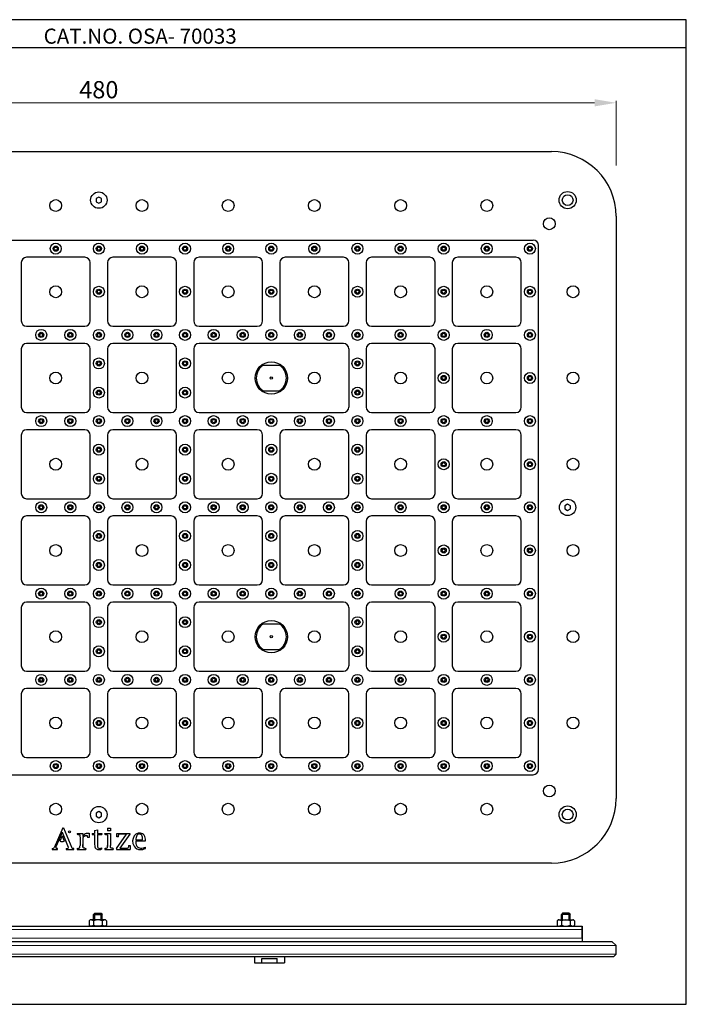
# Model space of a CAD drawing. Units: inches. Extents: x 3020 to 3583, y 78 to 535.
# Drawn here: x 3274 to 3583, y 78 to 535 of the extents above; entities that cross this region are included whole.
import ezdxf

# ---------------------------------------------------------------- set-up
doc = ezdxf.new("R2010")
doc.units = ezdxf.units.IN
doc.header["$MEASUREMENT"] = 0
doc.layers.get('Defpoints').update_dxf_attribs({"lineweight": 25})
doc.layers.add('dim', color=7, linetype='Continuous')
doc.styles.get("Standard").update_dxf_attribs({"font": 'arial.ttf'})
doc.dimstyles.new('VIKAS', dxfattribs={"dimtxt": 5, "dimasz": 5, "dimexe": 1, "dimexo": 3, "dimgap": 1, "dimtad": 3, "dimzin": 12, "dimdsep": 46, "dimtxsty": 'Standard', "dimcen": 0.2, "dimadec": 0, "dimazin": 3, "dimtfac": 1, "dimtofl": 0, "dimtmove": 0, "dimatfit": 3, "dimfxl": 1, "dimtolj": 1, "dimtzin": 0, "dimlwd": 9, "dimlwe": 9, "dimarcsym": 0})

# ---------------------------------------------------------------- blocks, each defined once
blk = doc.blocks.new('*D4')
at = {"color": 0, "lineweight": 9, "transparency": 16777216}
for p, q in [((3070.51, 467.32), (3070.51, 497.46)), ((3080.51, 496.46), (3540.51, 496.46)), ((3550.51, 467.32), (3550.51, 497.46))]:
    blk.add_line(p, q, dxfattribs=at)
at = {"color": 0, "transparency": 16777216}
for points in [[(3080.51, 498.13), (3080.51, 494.79), (3070.51, 496.46)], [(3540.51, 498.13), (3540.51, 494.79), (3550.51, 496.46)]]:
    blk.add_solid(points, dxfattribs=at)
at = {"layer": 'Defpoints', "color": 0, "transparency": 16777216}
for p in [(3550.51, 496.46), (3070.51, 442.32), (3550.51, 442.32)]:
    blk.add_point(p, dxfattribs=at)
at = {"color": 0, "transparency": 16777216, "insert": (3310.51, 502.55), "char_height": 8, "attachment_point": 5}
blk.add_mtext('\\A1;480', dxfattribs=at)

msp = doc.modelspace()

# ---------------------------------------------------------------- linework, layer by layer
for p, q in [((3583.069, 521.981), (3019.523, 521.981)), ((3100.511, 473.825), (3520.511, 473.825)), ((3550.511, 443.825), (3550.511, 173.825)), ((3109.011, 432.825), (3512.011, 432.825)), ((3514.511, 187.325), (3514.511, 430.325)), ((3304.011, 424.825), (3277.011, 424.825)), ((3344.011, 424.825), (3317.011, 424.825)), ((3384.011, 424.825), (3357.011, 424.825)), ((3424.011, 424.825), (3397.011, 424.825)), ((3464.011, 424.825), (3437.011, 424.825)), ((3504.011, 424.825), (3477.011, 424.825)), ((3274.511, 422.325), (3274.511, 395.325)), ((3306.511, 395.325), (3306.511, 422.325)), ((3314.511, 422.325), (3314.511, 395.325)), ((3346.511, 395.325), (3346.511, 422.325)), ((3354.511, 422.325), (3354.511, 395.325)), ((3386.511, 395.325), (3386.511, 422.325)), ((3394.511, 422.325), (3394.511, 395.325)), ((3426.511, 395.325), (3426.511, 422.325)), ((3434.511, 422.325), (3434.511, 395.325)), ((3466.511, 395.325), (3466.511, 422.325)), ((3474.511, 422.325), (3474.511, 395.325)), ((3506.511, 395.325), (3506.511, 422.325)), ((3277.011, 392.825), (3304.011, 392.825)), ((3317.011, 392.825), (3344.011, 392.825)), ((3357.011, 392.825), (3384.011, 392.825)), ((3397.011, 392.825), (3424.011, 392.825)), ((3437.011, 392.825), (3464.011, 392.825)), ((3477.011, 392.825), (3504.011, 392.825)), ((3304.011, 384.825), (3277.011, 384.825)), ((3344.011, 384.825), (3317.011, 384.825)), ((3424.011, 384.825), (3357.011, 384.825)), ((3464.011, 384.825), (3437.011, 384.825)), ((3504.011, 384.825), (3477.011, 384.825)), ((3274.511, 382.325), (3274.511, 355.325)), ((3306.511, 355.325), (3306.511, 382.325)), ((3314.511, 382.325), (3314.511, 355.325)), ((3346.511, 355.325), (3346.511, 382.325)), ((3354.511, 382.325), (3354.511, 355.325)), ((3426.511, 382.325), (3426.511, 355.325)), ((3434.511, 382.325), (3434.511, 355.325)), ((3466.511, 355.325), (3466.511, 382.325)), ((3474.511, 382.325), (3474.511, 355.325)), ((3506.511, 355.325), (3506.511, 382.325)), ((3386.919, 374.825), (3394.13, 374.825)), ((3386.919, 362.825), (3394.13, 362.825)), ((3277.011, 352.825), (3304.011, 352.825)), ((3317.011, 352.825), (3344.011, 352.825)), ((3357.011, 352.825), (3424.011, 352.825)), ((3437.011, 352.825), (3464.011, 352.825)), ((3477.011, 352.825), (3504.011, 352.825)), ((3304.011, 344.825), (3277.011, 344.825)), ((3344.011, 344.825), (3317.011, 344.825)), ((3384.011, 344.825), (3357.011, 344.825)), ((3424.011, 344.825), (3397.011, 344.825)), ((3464.011, 344.825), (3437.011, 344.825)), ((3504.011, 344.825), (3477.011, 344.825)), ((3274.511, 342.325), (3274.511, 315.325)), ((3306.511, 315.325), (3306.511, 342.325)), ((3314.511, 342.325), (3314.511, 315.325)), ((3346.511, 315.325), (3346.511, 342.325)), ((3354.511, 342.325), (3354.511, 315.325)), ((3386.511, 315.325), (3386.511, 342.325)), ((3394.511, 342.325), (3394.511, 315.325)), ((3426.511, 315.325), (3426.511, 342.325)), ((3434.511, 342.325), (3434.511, 315.325)), ((3466.511, 315.325), (3466.511, 342.325)), ((3474.511, 342.325), (3474.511, 315.325)), ((3506.511, 315.325), (3506.511, 342.325)), ((3277.011, 312.825), (3304.011, 312.825)), ((3317.011, 312.825), (3344.011, 312.825)), ((3357.011, 312.825), (3384.011, 312.825)), ((3397.011, 312.825), (3424.011, 312.825)), ((3437.011, 312.825), (3464.011, 312.825)), ((3477.011, 312.825), (3504.011, 312.825)), ((3274.511, 302.325), (3274.511, 275.325)), ((3304.011, 304.825), (3277.011, 304.825)), ((3306.511, 275.325), (3306.511, 302.325)), ((3314.511, 302.325), (3314.511, 275.325)), ((3344.011, 304.825), (3317.011, 304.825)), ((3346.511, 275.325), (3346.511, 302.325)), ((3354.511, 302.325), (3354.511, 275.325)), ((3384.011, 304.825), (3357.011, 304.825)), ((3386.511, 275.325), (3386.511, 302.325)), ((3394.511, 302.325), (3394.511, 275.325)), ((3424.011, 304.825), (3397.011, 304.825)), ((3426.511, 275.325), (3426.511, 302.325)), ((3434.511, 302.325), (3434.511, 275.325)), ((3464.011, 304.825), (3437.011, 304.825)), ((3466.511, 275.325), (3466.511, 302.325)), ((3474.511, 302.325), (3474.511, 275.325)), ((3504.011, 304.825), (3477.011, 304.825)), ((3506.511, 275.325), (3506.511, 302.325)), ((3277.011, 272.825), (3304.011, 272.825)), ((3317.011, 272.825), (3344.011, 272.825)), ((3357.011, 272.825), (3384.011, 272.825)), ((3397.011, 272.825), (3424.011, 272.825)), ((3437.011, 272.825), (3464.011, 272.825)), ((3477.011, 272.825), (3504.011, 272.825)), ((3274.511, 262.325), (3274.511, 235.325)), ((3304.011, 264.825), (3277.011, 264.825)), ((3306.511, 235.325), (3306.511, 262.325)), ((3314.511, 262.325), (3314.511, 235.325)), ((3344.011, 264.825), (3317.011, 264.825)), ((3346.511, 235.325), (3346.511, 262.325)), ((3354.511, 262.325), (3354.511, 235.325)), ((3424.011, 264.825), (3357.011, 264.825)), ((3426.511, 262.325), (3426.511, 235.325)), ((3434.511, 262.325), (3434.511, 235.325)), ((3464.011, 264.825), (3437.011, 264.825)), ((3466.511, 235.325), (3466.511, 262.325)), ((3474.511, 262.325), (3474.511, 235.325)), ((3504.011, 264.825), (3477.011, 264.825)), ((3506.511, 235.325), (3506.511, 262.325)), ((3386.919, 254.825), (3394.13, 254.825)), ((3386.919, 242.825), (3394.13, 242.825)), ((3277.011, 232.825), (3304.011, 232.825)), ((3317.011, 232.825), (3344.011, 232.825)), ((3357.011, 232.825), (3424.011, 232.825)), ((3437.011, 232.825), (3464.011, 232.825)), ((3477.011, 232.825), (3504.011, 232.825)), ((3304.011, 224.825), (3277.011, 224.825)), ((3344.011, 224.825), (3317.011, 224.825)), ((3384.011, 224.825), (3357.011, 224.825)), ((3424.011, 224.825), (3397.011, 224.825)), ((3464.011, 224.825), (3437.011, 224.825)), ((3504.011, 224.825), (3477.011, 224.825)), ((3274.511, 222.325), (3274.511, 195.325)), ((3306.511, 195.325), (3306.511, 222.325)), ((3314.511, 222.325), (3314.511, 195.325)), ((3346.511, 195.325), (3346.511, 222.325)), ((3354.511, 222.325), (3354.511, 195.325)), ((3386.511, 195.325), (3386.511, 222.325)), ((3394.511, 222.325), (3394.511, 195.325)), ((3426.511, 195.325), (3426.511, 222.325)), ((3434.511, 222.325), (3434.511, 195.325)), ((3466.511, 195.325), (3466.511, 222.325)), ((3474.511, 222.325), (3474.511, 195.325)), ((3506.511, 195.325), (3506.511, 222.325)), ((3277.011, 192.825), (3304.011, 192.825)), ((3317.011, 192.825), (3344.011, 192.825)), ((3357.011, 192.825), (3384.011, 192.825)), ((3397.011, 192.825), (3424.011, 192.825)), ((3437.011, 192.825), (3464.011, 192.825)), ((3477.011, 192.825), (3504.011, 192.825)), ((3109.011, 184.825), (3512.011, 184.825)), ((3293.728, 160.173), (3289.79, 150.971)), ((3293.728, 160.173), (3294.087, 160.173)), ((3294.087, 160.173), (3297.92, 150.977)), ((3314.544, 160.074), (3315.847, 160.074)), ((3314.544, 160.074), (3314.544, 158.772)), ((3315.847, 160.074), (3315.847, 158.772)), ((3293.432, 158.193), (3290.647, 151.684)), ((3293.424, 156.479), (3292.394, 154.073)), ((3293.424, 156.479), (3294.432, 154.061)), ((3293.432, 158.193), (3296.341, 151.213)), ((3300.516, 157.593), (3303.096, 157.593)), ((3300.516, 157.593), (3300.516, 157.176)), ((3300.516, 157.176), (3300.639, 157.176)), ((3301.769, 155.8), (3301.769, 151.914)), ((3303.096, 157.593), (3303.096, 156.225)), ((3303.096, 155.579), (3303.096, 151.565)), ((3305.946, 155.677), (3305.184, 155.677)), ((3305.946, 157.685), (3305.946, 155.677)), ((3307.444, 157.593), (3308.526, 157.593)), ((3307.444, 157.593), (3307.444, 157.052)), ((3307.444, 157.052), (3308.526, 157.052)), ((3308.526, 158.919), (3309.827, 159.264)), ((3308.526, 158.919), (3308.526, 157.593)), ((3308.526, 157.052), (3308.526, 152.439)), ((3309.827, 159.264), (3309.827, 157.593)), ((3309.827, 157.593), (3311.867, 157.593)), ((3309.827, 157.052), (3309.827, 152.36)), ((3309.827, 157.052), (3311.867, 157.052)), ((3311.867, 157.593), (3311.867, 157.052)), ((3313.316, 157.175), (3313.316, 157.593)), ((3313.316, 157.593), (3315.896, 157.593)), ((3315.847, 158.772), (3314.544, 158.772)), ((3314.569, 155.925), (3314.569, 151.539)), ((3315.896, 157.593), (3315.896, 151.992)), ((3318.648, 150.654), (3323.291, 157.175)), ((3318.844, 155.972), (3318.844, 157.593)), ((3318.844, 157.593), (3324.839, 157.593)), ((3319.557, 155.972), (3318.844, 155.972)), ((3319.557, 155.972), (3319.557, 156.709)), ((3323.291, 157.175), (3320.023, 157.175)), ((3324.839, 157.175), (3320.245, 150.738)), ((3324.839, 157.593), (3324.839, 157.175)), ((3311.719, 150.837), (3311.719, 150.296)), ((3320.245, 150.738), (3323.857, 150.738)), ((3324.323, 151.943), (3325.035, 151.943)), ((3324.323, 151.943), (3324.323, 151.205)), ((3325.035, 151.943), (3325.035, 150.173)), ((3327.665, 154.202), (3332.136, 154.202)), ((3327.689, 154.62), (3330.735, 154.62)), ((3332.136, 150.591), (3332.136, 151.254)), ((3288.87, 150.566), (3288.87, 150.173)), ((3288.87, 150.566), (3289.177, 150.566)), ((3288.87, 150.173), (3291.401, 150.173)), ((3291.401, 150.566), (3290.986, 150.566)), ((3291.401, 150.173), (3291.401, 150.566)), ((3295.308, 150.566), (3295.308, 150.173)), ((3295.308, 150.566), (3295.91, 150.566)), ((3295.308, 150.173), (3298.919, 150.173)), ((3298.919, 150.566), (3298.535, 150.566)), ((3298.919, 150.173), (3298.919, 150.566)), ((3300.516, 150.665), (3300.516, 150.173)), ((3300.516, 150.173), (3304.521, 150.173)), ((3304.246, 150.665), (3304.521, 150.665)), ((3304.521, 150.665), (3304.521, 150.173)), ((3313.316, 150.665), (3313.316, 150.173)), ((3313.316, 150.173), (3317.174, 150.173)), ((3317.174, 150.665), (3317.074, 150.665)), ((3317.174, 150.665), (3317.174, 150.173)), ((3318.648, 150.654), (3318.648, 150.173)), ((3318.648, 150.173), (3325.035, 150.173)), ((3520.511, 143.825), (3100.511, 143.825)), ((3308.597, 120.529), (3308.097, 120.029)), ((3308.097, 117.529), (3308.097, 120.029)), ((3308.097, 120.029), (3312.097, 120.029)), ((3308.597, 120.529), (3311.597, 120.529)), ((3308.597, 117.529), (3308.597, 120.029)), ((3311.597, 120.529), (3312.097, 120.029)), ((3311.597, 117.529), (3311.597, 120.029)), ((3312.097, 117.529), (3312.097, 120.029)), ((3525.697, 120.529), (3525.197, 120.029)), ((3525.197, 117.529), (3525.197, 120.029)), ((3529.197, 120.029), (3525.197, 120.029)), ((3528.697, 120.529), (3525.697, 120.529)), ((3525.697, 117.529), (3525.697, 120.029)), ((3528.697, 120.529), (3529.197, 120.029)), ((3528.697, 117.529), (3528.697, 120.029)), ((3529.197, 117.529), (3529.197, 120.029)), ((3085.497, 114.529), (3534.697, 114.529)), ((3306.556, 117.529), (3306.056, 117.029)), ((3306.056, 117.029), (3306.056, 115.029)), ((3306.056, 115.029), (3306.556, 114.529)), ((3313.639, 117.529), (3306.556, 117.529)), ((3313.639, 114.529), (3306.556, 114.529)), ((3308.077, 117.029), (3308.077, 115.029)), ((3312.118, 117.029), (3312.118, 115.029)), ((3314.139, 117.029), (3313.639, 117.529)), ((3314.139, 115.029), (3313.639, 114.529)), ((3314.139, 117.029), (3314.139, 115.029)), ((3523.156, 117.029), (3523.656, 117.529)), ((3523.156, 117.029), (3523.156, 115.029)), ((3523.156, 115.029), (3523.656, 114.529)), ((3523.656, 117.529), (3530.739, 117.529)), ((3523.656, 114.529), (3530.739, 114.529)), ((3525.177, 117.029), (3525.177, 115.029)), ((3529.218, 117.029), (3529.218, 115.029)), ((3530.739, 117.529), (3531.239, 117.029)), ((3531.239, 115.029), (3530.739, 114.529)), ((3531.239, 117.029), (3531.239, 115.029)), ((3534.697, 109.029), (3534.697, 114.529)), ((3534.697, 114.529), (3534.697, 107.529)), ((3072.511, 107.529), (3548.511, 107.529)), ((3548.511, 107.529), (3550.511, 105.529)), ((3550.511, 101.529), (3550.511, 105.529)), ((3382.697, 100.529), (3382.697, 97.529)), ((3396.697, 100.529), (3396.697, 97.529)), ((3549.511, 100.529), (3550.511, 101.529)), ((3386.197, 97.529), (3386.197, 99.529)), ((3393.197, 97.529), (3393.197, 99.529))]:
    msp.add_line(p, q)
at = {"lineweight": 13}
for p, q in [((3085.497, 113.029), (3534.697, 113.029)), ((3550.511, 105.529), (3070.511, 105.529)), ((3085.497, 109.029), (3534.697, 109.029))]:
    msp.add_line(p, q, dxfattribs=at)
msp.add_lwpolyline([(3019.523, 78.328), (3583.069, 78.328), (3583.069, 535.021), (3019.523, 535.021)], close=True)
for centre, radius in [((3528.011, 451.325), 4), ((3528.011, 451.325), 2.5), ((3290.511, 428.825), 2.55), ((3290.511, 428.825), 1.2), ((3290.511, 428.825), 0.75), ((3310.511, 428.825), 2.55), ((3310.511, 428.825), 1.2), ((3310.511, 428.825), 0.75), ((3330.511, 428.825), 2.55), ((3330.511, 428.825), 1.2), ((3330.511, 428.825), 0.75), ((3350.511, 428.825), 2.55), ((3350.511, 428.825), 1.2), ((3350.511, 428.825), 0.75), ((3370.511, 428.825), 2.55), ((3370.511, 428.825), 1.2), ((3370.511, 428.825), 0.75), ((3390.511, 428.825), 2.55), ((3390.511, 428.825), 1.2), ((3390.511, 428.825), 0.75), ((3410.511, 428.825), 2.55), ((3410.511, 428.825), 1.2), ((3410.511, 428.825), 0.75), ((3430.511, 428.825), 2.55), ((3430.511, 428.825), 1.2), ((3430.511, 428.825), 0.75), ((3450.511, 428.825), 2.55), ((3450.511, 428.825), 1.2), ((3450.511, 428.825), 0.75), ((3470.511, 428.825), 2.55), ((3470.511, 428.825), 1.2), ((3470.511, 428.825), 0.75), ((3490.511, 428.825), 2.55), ((3490.511, 428.825), 1.2), ((3490.511, 428.825), 0.75), ((3510.511, 428.825), 2.55), ((3510.511, 428.825), 1.2), ((3510.511, 428.825), 0.75), ((3310.511, 408.825), 2.55), ((3350.511, 408.825), 2.55), ((3390.511, 408.825), 2.55), ((3430.511, 408.825), 2.55), ((3470.511, 408.825), 2.55), ((3510.511, 408.825), 2.55), ((3310.511, 408.825), 1.2), ((3310.511, 408.825), 0.75), ((3350.511, 408.825), 1.2), ((3350.511, 408.825), 0.75), ((3390.511, 408.825), 1.2), ((3390.511, 408.825), 0.75), ((3430.511, 408.825), 1.2), ((3430.511, 408.825), 0.75), ((3470.511, 408.825), 1.2), ((3470.511, 408.825), 0.75), ((3510.511, 408.825), 1.2), ((3510.511, 408.825), 0.75), ((3283.761, 388.825), 2.55), ((3283.761, 388.825), 1.2), ((3283.761, 388.825), 0.75), ((3297.261, 388.825), 2.55), ((3297.261, 388.825), 1.2), ((3297.261, 388.825), 0.75), ((3310.511, 388.825), 2.55), ((3310.511, 388.825), 1.2), ((3310.511, 388.825), 0.75), ((3323.761, 388.825), 2.55), ((3323.761, 388.825), 1.2), ((3323.761, 388.825), 0.75), ((3337.261, 388.825), 2.55), ((3337.261, 388.825), 1.2), ((3337.261, 388.825), 0.75), ((3350.511, 388.825), 2.55), ((3350.511, 388.825), 1.2), ((3350.511, 388.825), 0.75), ((3363.761, 388.825), 2.55), ((3363.761, 388.825), 1.2), ((3363.761, 388.825), 0.75), ((3377.261, 388.825), 2.55), ((3377.261, 388.825), 1.2), ((3377.261, 388.825), 0.75), ((3390.511, 388.825), 2.55), ((3390.511, 388.825), 1.2), ((3390.511, 388.825), 0.75), ((3403.761, 388.825), 2.55), ((3403.761, 388.825), 1.2), ((3403.761, 388.825), 0.75), ((3417.261, 388.825), 2.55), ((3417.261, 388.825), 1.2), ((3417.261, 388.825), 0.75), ((3430.511, 388.825), 2.55), ((3430.511, 388.825), 1.2), ((3430.511, 388.825), 0.75), ((3450.511, 388.825), 2.55), ((3450.511, 388.825), 1.2), ((3450.511, 388.825), 0.75), ((3470.511, 388.825), 2.55), ((3470.511, 388.825), 1.2), ((3470.511, 388.825), 0.75), ((3490.511, 388.825), 2.55), ((3490.511, 388.825), 1.2), ((3490.511, 388.825), 0.75), ((3510.511, 388.825), 2.55), ((3510.511, 388.825), 1.2), ((3510.511, 388.825), 0.75), ((3310.511, 375.575), 2.55), ((3310.511, 375.575), 1.2), ((3310.511, 375.575), 0.75), ((3350.511, 375.575), 2.55), ((3350.511, 375.575), 1.2), ((3350.511, 375.575), 0.75), ((3390.525, 368.825), 7.5), ((3430.511, 375.575), 2.55), ((3430.511, 375.575), 1.2), ((3430.511, 375.575), 0.75), ((3470.511, 368.825), 2.55), ((3470.511, 368.825), 1.2), ((3510.511, 368.825), 2.55), ((3510.511, 368.825), 1.2), ((3390.525, 368.825), 0.5), ((3470.511, 368.825), 0.75), ((3510.511, 368.825), 0.75), ((3310.511, 362.075), 2.55), ((3310.511, 362.075), 1.2), ((3310.511, 362.075), 0.75), ((3350.511, 362.075), 2.55), ((3350.511, 362.075), 1.2), ((3350.511, 362.075), 0.75), ((3430.511, 362.075), 2.55), ((3430.511, 362.075), 1.2), ((3430.511, 362.075), 0.75), ((3283.761, 348.825), 2.55), ((3283.761, 348.825), 1.2), ((3283.761, 348.825), 0.75), ((3297.261, 348.825), 2.55), ((3297.261, 348.825), 1.2), ((3297.261, 348.825), 0.75), ((3310.511, 348.825), 2.55), ((3310.511, 348.825), 1.2), ((3310.511, 348.825), 0.75), ((3323.761, 348.825), 2.55), ((3323.761, 348.825), 1.2), ((3323.761, 348.825), 0.75), ((3337.261, 348.825), 2.55), ((3337.261, 348.825), 1.2), ((3337.261, 348.825), 0.75), ((3350.511, 348.825), 2.55), ((3350.511, 348.825), 1.2), ((3350.511, 348.825), 0.75), ((3363.761, 348.825), 2.55), ((3363.761, 348.825), 1.2), ((3363.761, 348.825), 0.75), ((3377.261, 348.825), 2.55), ((3377.261, 348.825), 1.2), ((3377.261, 348.825), 0.75), ((3390.511, 348.825), 2.55), ((3390.511, 348.825), 1.2), ((3390.511, 348.825), 0.75), ((3403.761, 348.825), 2.55), ((3403.761, 348.825), 1.2), ((3403.761, 348.825), 0.75), ((3417.261, 348.825), 2.55), ((3417.261, 348.825), 1.2), ((3417.261, 348.825), 0.75), ((3430.511, 348.825), 2.55), ((3430.511, 348.825), 1.2), ((3430.511, 348.825), 0.75), ((3450.511, 348.825), 2.55), ((3450.511, 348.825), 1.2), ((3450.511, 348.825), 0.75), ((3470.511, 348.825), 2.55), ((3470.511, 348.825), 1.2), ((3470.511, 348.825), 0.75), ((3490.511, 348.825), 2.55), ((3490.511, 348.825), 1.2), ((3490.511, 348.825), 0.75), ((3510.511, 348.825), 2.55), ((3510.511, 348.825), 1.2), ((3510.511, 348.825), 0.75), ((3310.511, 335.575), 2.55), ((3350.511, 335.575), 2.55), ((3390.511, 335.575), 2.55), ((3430.511, 335.575), 2.55), ((3310.511, 335.575), 1.2), ((3310.511, 335.575), 0.75), ((3350.511, 335.575), 1.2), ((3350.511, 335.575), 0.75), ((3390.511, 335.575), 1.2), ((3390.511, 335.575), 0.75), ((3430.511, 335.575), 1.2), ((3430.511, 335.575), 0.75), ((3470.511, 328.825), 2.55), ((3470.511, 328.825), 1.2), ((3470.511, 328.825), 0.75), ((3510.511, 328.825), 2.55), ((3510.511, 328.825), 1.2), ((3510.511, 328.825), 0.75), ((3310.511, 322.075), 2.55), ((3350.511, 322.075), 2.55), ((3390.511, 322.075), 2.55), ((3430.511, 322.075), 2.55), ((3310.511, 322.075), 1.2), ((3310.511, 322.075), 0.75), ((3350.511, 322.075), 1.2), ((3350.511, 322.075), 0.75), ((3390.511, 322.075), 1.2), ((3390.511, 322.075), 0.75), ((3430.511, 322.075), 1.2), ((3430.511, 322.075), 0.75), ((3283.761, 308.825), 2.55), ((3297.261, 308.825), 2.55), ((3310.511, 308.825), 2.55), ((3323.761, 308.825), 2.55), ((3337.261, 308.825), 2.55), ((3350.511, 308.825), 2.55), ((3363.761, 308.825), 2.55), ((3377.261, 308.825), 2.55), ((3390.511, 308.825), 2.55), ((3403.761, 308.825), 2.55), ((3417.261, 308.825), 2.55), ((3430.511, 308.825), 2.55), ((3450.511, 308.825), 2.55), ((3470.511, 308.825), 2.55), ((3470.511, 308.825), 2.55), ((3490.511, 308.825), 2.55), ((3510.511, 308.825), 2.55), ((3283.761, 308.825), 1.2), ((3283.761, 308.825), 0.75), ((3297.261, 308.825), 1.2), ((3297.261, 308.825), 0.75), ((3310.511, 308.825), 1.2), ((3310.511, 308.825), 0.75), ((3323.761, 308.825), 1.2), ((3323.761, 308.825), 0.75), ((3337.261, 308.825), 1.2), ((3337.261, 308.825), 0.75), ((3350.511, 308.825), 1.2), ((3350.511, 308.825), 0.75), ((3363.761, 308.825), 1.2), ((3363.761, 308.825), 0.75), ((3377.261, 308.825), 1.2), ((3377.261, 308.825), 0.75), ((3390.511, 308.825), 1.2), ((3390.511, 308.825), 0.75), ((3403.761, 308.825), 1.2), ((3403.761, 308.825), 0.75), ((3417.261, 308.825), 1.2), ((3417.261, 308.825), 0.75), ((3430.511, 308.825), 1.2), ((3430.511, 308.825), 0.75), ((3450.511, 308.825), 1.2), ((3450.511, 308.825), 0.75), ((3470.511, 308.825), 1.2), ((3470.511, 308.825), 0.75), ((3490.511, 308.825), 1.2), ((3490.511, 308.825), 0.75), ((3510.511, 308.825), 1.2), ((3510.511, 308.825), 0.75), ((3310.511, 295.575), 2.55), ((3350.511, 295.575), 2.55), ((3390.511, 295.575), 2.55), ((3430.511, 295.575), 2.55), ((3310.511, 295.575), 1.2), ((3310.511, 295.575), 0.75), ((3350.511, 295.575), 1.2), ((3350.511, 295.575), 0.75), ((3390.511, 295.575), 1.2), ((3390.511, 295.575), 0.75), ((3430.511, 295.575), 1.2), ((3430.511, 295.575), 0.75), ((3470.511, 288.825), 2.55), ((3470.511, 288.825), 1.2), ((3470.511, 288.825), 0.75), ((3510.511, 288.825), 2.55), ((3510.511, 288.825), 1.2), ((3510.511, 288.825), 0.75), ((3310.511, 282.075), 2.55), ((3310.511, 282.075), 1.2), ((3350.511, 282.075), 2.55), ((3350.511, 282.075), 1.2), ((3390.511, 282.075), 2.55), ((3390.511, 282.075), 1.2), ((3430.511, 282.075), 2.55), ((3430.511, 282.075), 1.2), ((3310.511, 282.075), 0.75), ((3350.511, 282.075), 0.75), ((3390.511, 282.075), 0.75), ((3430.511, 282.075), 0.75), ((3283.761, 268.825), 2.55), ((3283.761, 268.825), 1.2), ((3283.761, 268.825), 0.75), ((3297.261, 268.825), 2.55), ((3297.261, 268.825), 1.2), ((3297.261, 268.825), 0.75), ((3310.511, 268.825), 2.55), ((3310.511, 268.825), 1.2), ((3310.511, 268.825), 0.75), ((3323.761, 268.825), 2.55), ((3323.761, 268.825), 1.2), ((3323.761, 268.825), 0.75), ((3337.261, 268.825), 2.55), ((3337.261, 268.825), 1.2), ((3337.261, 268.825), 0.75), ((3350.511, 268.825), 2.55), ((3350.511, 268.825), 1.2), ((3350.511, 268.825), 0.75), ((3363.761, 268.825), 2.55), ((3363.761, 268.825), 1.2), ((3363.761, 268.825), 0.75), ((3377.261, 268.825), 2.55), ((3377.261, 268.825), 1.2), ((3377.261, 268.825), 0.75), ((3390.511, 268.825), 2.55), ((3390.511, 268.825), 1.2), ((3390.511, 268.825), 0.75), ((3403.761, 268.825), 2.55), ((3403.761, 268.825), 1.2), ((3403.761, 268.825), 0.75), ((3417.261, 268.825), 2.55), ((3417.261, 268.825), 1.2), ((3417.261, 268.825), 0.75), ((3430.511, 268.825), 2.55), ((3430.511, 268.825), 1.2), ((3430.511, 268.825), 0.75), ((3450.511, 268.825), 2.55), ((3450.511, 268.825), 1.2), ((3450.511, 268.825), 0.75), ((3470.511, 268.825), 2.55), ((3470.511, 268.825), 1.2), ((3470.511, 268.825), 0.75), ((3490.511, 268.825), 2.55), ((3490.511, 268.825), 1.2), ((3490.511, 268.825), 0.75), ((3510.511, 268.825), 2.55), ((3510.511, 268.825), 1.2), ((3510.511, 268.825), 0.75), ((3310.511, 255.575), 2.55), ((3310.511, 255.575), 1.2), ((3310.511, 255.575), 0.75), ((3350.511, 255.575), 2.55), ((3350.511, 255.575), 1.2), ((3350.511, 255.575), 0.75), ((3390.525, 248.825), 7.5), ((3430.511, 255.575), 2.55), ((3430.511, 255.575), 1.2), ((3430.511, 255.575), 0.75), ((3470.511, 248.825), 2.55), ((3510.511, 248.825), 2.55), ((3390.525, 248.825), 0.5), ((3470.511, 248.825), 1.2), ((3470.511, 248.825), 0.75), ((3510.511, 248.825), 1.2), ((3510.511, 248.825), 0.75), ((3310.511, 242.075), 2.55), ((3310.511, 242.075), 1.2), ((3310.511, 242.075), 0.75), ((3350.511, 242.075), 2.55), ((3350.511, 242.075), 1.2), ((3350.511, 242.075), 0.75), ((3430.511, 242.075), 2.55), ((3430.511, 242.075), 1.2), ((3430.511, 242.075), 0.75), ((3283.761, 228.825), 2.55), ((3283.761, 228.825), 1.2), ((3283.761, 228.825), 0.75), ((3297.261, 228.825), 2.55), ((3297.261, 228.825), 1.2), ((3297.261, 228.825), 0.75), ((3310.511, 228.825), 2.55), ((3310.511, 228.825), 1.2), ((3310.511, 228.825), 0.75), ((3323.761, 228.825), 2.55), ((3323.761, 228.825), 1.2), ((3323.761, 228.825), 0.75), ((3337.261, 228.825), 2.55), ((3337.261, 228.825), 1.2), ((3337.261, 228.825), 0.75), ((3350.511, 228.825), 2.55), ((3350.511, 228.825), 1.2), ((3350.511, 228.825), 0.75), ((3363.761, 228.825), 2.55), ((3363.761, 228.825), 1.2), ((3363.761, 228.825), 0.75), ((3377.261, 228.825), 2.55), ((3377.261, 228.825), 1.2), ((3377.261, 228.825), 0.75), ((3390.511, 228.825), 2.55), ((3390.511, 228.825), 1.2), ((3390.511, 228.825), 0.75), ((3403.761, 228.825), 2.55), ((3403.761, 228.825), 1.2), ((3403.761, 228.825), 0.75), ((3417.261, 228.825), 2.55), ((3417.261, 228.825), 1.2), ((3417.261, 228.825), 0.75), ((3430.511, 228.825), 2.55), ((3430.511, 228.825), 1.2), ((3430.511, 228.825), 0.75), ((3450.511, 228.825), 2.55), ((3450.511, 228.825), 1.2), ((3450.511, 228.825), 0.75), ((3470.511, 228.825), 2.55), ((3470.511, 228.825), 1.2), ((3470.511, 228.825), 0.75), ((3490.511, 228.825), 2.55), ((3490.511, 228.825), 1.2), ((3490.511, 228.825), 0.75), ((3510.511, 228.825), 2.55), ((3510.511, 228.825), 1.2), ((3510.511, 228.825), 0.75), ((3310.511, 208.825), 2.55), ((3350.511, 208.825), 2.55), ((3390.511, 208.825), 2.55), ((3430.511, 208.825), 2.55), ((3470.511, 208.825), 2.55), ((3510.511, 208.825), 2.55), ((3310.511, 208.825), 1.2), ((3310.511, 208.825), 0.75), ((3350.511, 208.825), 1.2), ((3350.511, 208.825), 0.75), ((3390.511, 208.825), 1.2), ((3390.511, 208.825), 0.75), ((3430.511, 208.825), 1.2), ((3430.511, 208.825), 0.75), ((3470.511, 208.825), 1.2), ((3470.511, 208.825), 0.75), ((3510.511, 208.825), 1.2), ((3510.511, 208.825), 0.75), ((3290.511, 188.825), 2.55), ((3290.511, 188.825), 1.2), ((3290.511, 188.825), 0.75), ((3310.511, 188.825), 2.55), ((3310.511, 188.825), 1.2), ((3310.511, 188.825), 0.75), ((3330.511, 188.825), 2.55), ((3330.511, 188.825), 1.2), ((3330.511, 188.825), 0.75), ((3350.511, 188.825), 2.55), ((3350.511, 188.825), 1.2), ((3350.511, 188.825), 0.75), ((3370.511, 188.825), 2.55), ((3370.511, 188.825), 1.2), ((3370.511, 188.825), 0.75), ((3390.511, 188.825), 2.55), ((3390.511, 188.825), 1.2), ((3390.511, 188.825), 0.75), ((3410.511, 188.825), 2.55), ((3410.511, 188.825), 1.2), ((3410.511, 188.825), 0.75), ((3430.511, 188.825), 2.55), ((3430.511, 188.825), 1.2), ((3430.511, 188.825), 0.75), ((3450.511, 188.825), 2.55), ((3450.511, 188.825), 1.2), ((3450.511, 188.825), 0.75), ((3470.511, 188.825), 2.55), ((3470.511, 188.825), 1.2), ((3470.511, 188.825), 0.75), ((3490.511, 188.825), 2.55), ((3490.511, 188.825), 1.2), ((3490.511, 188.825), 0.75), ((3510.511, 188.825), 2.55), ((3510.511, 188.825), 1.2), ((3510.511, 188.825), 0.75), ((3528.011, 166.325), 4), ((3528.011, 166.325), 2.5), ((3296.904, 158.293), 0.491)]:
    msp.add_circle(centre, radius)
at = {"linetype": 'ByBlock'}
for centre in [(3290.511, 448.825), (3330.511, 448.825), (3370.511, 448.825), (3410.511, 448.825), (3450.511, 448.825), (3490.511, 448.825), (3519.506, 440.375), (3290.511, 408.825), (3330.511, 408.825), (3370.511, 408.825), (3410.511, 408.825), (3450.511, 408.825), (3490.511, 408.825), (3530.511, 408.825), (3290.511, 368.825), (3330.511, 368.825), (3370.511, 368.825), (3410.511, 368.825), (3450.511, 368.825), (3490.511, 368.825), (3530.511, 368.825), (3290.511, 328.825), (3330.511, 328.825), (3370.511, 328.825), (3410.511, 328.825), (3450.511, 328.825), (3490.511, 328.825), (3530.511, 328.825), (3290.511, 288.825), (3330.511, 288.825), (3370.511, 288.825), (3410.511, 288.825), (3450.511, 288.825), (3490.511, 288.825), (3530.511, 288.825), (3290.511, 248.825), (3330.511, 248.825), (3370.511, 248.825), (3410.511, 248.825), (3450.511, 248.825), (3490.511, 248.825), (3530.511, 248.825), (3290.511, 208.825), (3330.511, 208.825), (3370.511, 208.825), (3410.511, 208.825), (3450.511, 208.825), (3490.511, 208.825), (3530.511, 208.825), (3519.506, 177.275), (3290.511, 168.825), (3330.511, 168.825), (3370.511, 168.825), (3410.511, 168.825), (3450.511, 168.825), (3490.511, 168.825)]:
    msp.add_circle(centre, 2.75, dxfattribs=at)
for centre, radius, start, end in [((3520.511, 443.825), 30, 0, 90), ((3512.011, 430.325), 2.5, 0, 90), ((3277.011, 422.325), 2.5, 90, 180), ((3304.011, 422.325), 2.5, 0, 90), ((3317.011, 422.325), 2.5, 90, 180), ((3344.011, 422.325), 2.5, 0, 90), ((3357.011, 422.325), 2.5, 90, 180), ((3384.011, 422.325), 2.5, 0, 90), ((3397.011, 422.325), 2.5, 90, 180), ((3424.011, 422.325), 2.5, 0, 90), ((3437.011, 422.325), 2.5, 90, 180), ((3464.011, 422.325), 2.5, 0, 90), ((3477.011, 422.325), 2.5, 90, 180), ((3504.011, 422.325), 2.5, 0, 90), ((3277.011, 395.325), 2.5, 180, 270), ((3304.011, 395.325), 2.5, 270, 0), ((3317.011, 395.325), 2.5, 180, 270), ((3344.011, 395.325), 2.5, 270, 0), ((3357.011, 395.325), 2.5, 180, 270), ((3384.011, 395.325), 2.5, 270, 0), ((3397.011, 395.325), 2.5, 180, 270), ((3424.011, 395.325), 2.5, 270, 0), ((3437.011, 395.325), 2.5, 180, 270), ((3464.011, 395.325), 2.5, 270, 0), ((3477.011, 395.325), 2.5, 180, 270), ((3504.011, 395.325), 2.5, 270, 0), ((3277.011, 382.325), 2.5, 90, 180), ((3304.011, 382.325), 2.5, 0, 90), ((3317.011, 382.325), 2.5, 90, 180), ((3344.011, 382.325), 2.5, 0, 90), ((3357.011, 382.325), 2.5, 90, 180), ((3424.011, 382.325), 2.5, 0, 90), ((3437.011, 382.325), 2.5, 90, 180), ((3464.011, 382.325), 2.5, 0, 90), ((3477.011, 382.325), 2.5, 90, 180), ((3504.011, 382.325), 2.5, 0, 90), ((3390.525, 368.825), 7, 121.00272, 238.99728), ((3390.525, 368.825), 7, 301.00272, 58.99728), ((3277.011, 355.325), 2.5, 180, 270), ((3304.011, 355.325), 2.5, 270, 0), ((3317.011, 355.325), 2.5, 180, 270), ((3344.011, 355.325), 2.5, 270, 0), ((3357.011, 355.325), 2.5, 180, 270), ((3424.011, 355.325), 2.5, 270, 0), ((3437.011, 355.325), 2.5, 180, 270), ((3464.011, 355.325), 2.5, 270, 0), ((3477.011, 355.325), 2.5, 180, 270), ((3504.011, 355.325), 2.5, 270, 0), ((3277.011, 342.325), 2.5, 90, 180), ((3304.011, 342.325), 2.5, 0, 90), ((3317.011, 342.325), 2.5, 90, 180), ((3344.011, 342.325), 2.5, 0, 90), ((3357.011, 342.325), 2.5, 90, 180), ((3384.011, 342.325), 2.5, 0, 90), ((3397.011, 342.325), 2.5, 90, 180), ((3424.011, 342.325), 2.5, 0, 90), ((3437.011, 342.325), 2.5, 90, 180), ((3464.011, 342.325), 2.5, 0, 90), ((3477.011, 342.325), 2.5, 90, 180), ((3504.011, 342.325), 2.5, 0, 90), ((3277.011, 315.325), 2.5, 180, 270), ((3304.011, 315.325), 2.5, 270, 0), ((3317.011, 315.325), 2.5, 180, 270), ((3344.011, 315.325), 2.5, 270, 0), ((3357.011, 315.325), 2.5, 180, 270), ((3384.011, 315.325), 2.5, 270, 0), ((3397.011, 315.325), 2.5, 180, 270), ((3424.011, 315.325), 2.5, 270, 0), ((3437.011, 315.325), 2.5, 180, 270), ((3464.011, 315.325), 2.5, 270, 0), ((3477.011, 315.325), 2.5, 180, 270), ((3504.011, 315.325), 2.5, 270, 0), ((3277.011, 302.325), 2.5, 90, 180), ((3304.011, 302.325), 2.5, 0, 90), ((3317.011, 302.325), 2.5, 90, 180), ((3344.011, 302.325), 2.5, 0, 90), ((3357.011, 302.325), 2.5, 90, 180), ((3384.011, 302.325), 2.5, 0, 90), ((3397.011, 302.325), 2.5, 90, 180), ((3424.011, 302.325), 2.5, 0, 90), ((3437.011, 302.325), 2.5, 90, 180), ((3464.011, 302.325), 2.5, 0, 90), ((3477.011, 302.325), 2.5, 90, 180), ((3504.011, 302.325), 2.5, 0, 90), ((3277.011, 275.325), 2.5, 180, 270), ((3304.011, 275.325), 2.5, 270, 0), ((3317.011, 275.325), 2.5, 180, 270), ((3344.011, 275.325), 2.5, 270, 0), ((3357.011, 275.325), 2.5, 180, 270), ((3384.011, 275.325), 2.5, 270, 0), ((3397.011, 275.325), 2.5, 180, 270), ((3424.011, 275.325), 2.5, 270, 0), ((3437.011, 275.325), 2.5, 180, 270), ((3464.011, 275.325), 2.5, 270, 0), ((3477.011, 275.325), 2.5, 180, 270), ((3504.011, 275.325), 2.5, 270, 0), ((3277.011, 262.325), 2.5, 90, 180), ((3304.011, 262.325), 2.5, 0, 90), ((3317.011, 262.325), 2.5, 90, 180), ((3344.011, 262.325), 2.5, 0, 90), ((3357.011, 262.325), 2.5, 90, 180), ((3424.011, 262.325), 2.5, 0, 90), ((3437.011, 262.325), 2.5, 90, 180), ((3464.011, 262.325), 2.5, 0, 90), ((3477.011, 262.325), 2.5, 90, 180), ((3504.011, 262.325), 2.5, 0, 90), ((3390.525, 248.825), 7, 121.00272, 238.99728), ((3390.525, 248.825), 7, 301.00272, 58.99728), ((3277.011, 235.325), 2.5, 180, 270), ((3304.011, 235.325), 2.5, 270, 0), ((3317.011, 235.325), 2.5, 180, 270), ((3344.011, 235.325), 2.5, 270, 0), ((3357.011, 235.325), 2.5, 180, 270), ((3424.011, 235.325), 2.5, 270, 0), ((3437.011, 235.325), 2.5, 180, 270), ((3464.011, 235.325), 2.5, 270, 0), ((3477.011, 235.325), 2.5, 180, 270), ((3504.011, 235.325), 2.5, 270, 0), ((3277.011, 222.325), 2.5, 90, 180), ((3304.011, 222.325), 2.5, 0, 90), ((3317.011, 222.325), 2.5, 90, 180), ((3344.011, 222.325), 2.5, 0, 90), ((3357.011, 222.325), 2.5, 90, 180), ((3384.011, 222.325), 2.5, 0, 90), ((3397.011, 222.325), 2.5, 90, 180), ((3424.011, 222.325), 2.5, 0, 90), ((3437.011, 222.325), 2.5, 90, 180), ((3464.011, 222.325), 2.5, 0, 90), ((3477.011, 222.325), 2.5, 90, 180), ((3504.011, 222.325), 2.5, 0, 90), ((3277.011, 195.325), 2.5, 180, 270), ((3304.011, 195.325), 2.5, 270, 0), ((3317.011, 195.325), 2.5, 180, 270), ((3344.011, 195.325), 2.5, 270, 0), ((3357.011, 195.325), 2.5, 180, 270), ((3384.011, 195.325), 2.5, 270, 0), ((3397.011, 195.325), 2.5, 180, 270), ((3424.011, 195.325), 2.5, 270, 0), ((3437.011, 195.325), 2.5, 180, 270), ((3464.011, 195.325), 2.5, 270, 0), ((3477.011, 195.325), 2.5, 180, 270), ((3504.011, 195.325), 2.5, 270, 0), ((3512.011, 187.325), 2.5, 270, 0), ((3520.511, 173.825), 30, 270, 0), ((3320.023, 156.709), 0.467, 90, 180), ((3330.864, 154.013), 4.674, 148.32953, 210.14963), ((3329.347, 154.798), 2.973, 59.95932, 145.84813), ((3331.912, 154.744), 4.225, 153.25973, 181.68306), ((3329.342, 155.977), 1.377, 131.23956, 150.96808), ((3329.314, 156.01), 1.333, 11.30521, 131.23956), ((3324.29, 155.005), 6.457, 356.58024, 11.30521), ((3329.834, 155.641), 2, 32.36448, 59.95932), ((3328.112, 154.55), 4.039, 355.06935, 32.36448), ((3289.177, 151.233), 0.667, 270, 336.83322), ((3292.522, 150.978), 2.004, 159.36873, 177.95495), ((3290.986, 151.033), 0.467, 177.95495, 270), ((3293.426, 156.254), 2.413, 244.67297, 294.62995), ((3295.91, 151.033), 0.467, 270, 22.62457), ((3298.535, 151.233), 0.667, 202.62457, 270), ((3323.857, 151.205), 0.467, 270, 0), ((3329.781, 153.623), 3.546, 213.48455, 269.7433), ((3304.246, 151.131), 0.467, 265.03644, 270), ((3329.765, 155.794), 5.718, 269.74618, 294.49953), ((3306.056, 113.195), 4.333, 62.20423, 83.72018), ((3306.056, 118.862), 4.333, 276.27982, 297.79577), ((3310.097, 113.195), 4.333, 62.20423, 117.79577), ((3310.097, 118.862), 4.333, 242.20423, 297.79577), ((3314.139, 113.195), 4.333, 96.27982, 117.79577), ((3314.139, 118.862), 4.333, 242.20423, 263.72018), ((3523.156, 113.195), 4.333, 62.20423, 83.72018), ((3523.156, 118.862), 4.333, 276.27982, 297.79577), ((3527.197, 113.195), 4.333, 62.20423, 117.79577), ((3527.197, 118.862), 4.333, 242.20423, 297.79577), ((3531.239, 113.195), 4.333, 96.27982, 117.79577), ((3531.239, 118.862), 4.333, 242.20423, 263.72018)]:
    msp.add_arc(centre, radius, start, end)
for points in [[(3300.639, 157.176), (3301.002, 157.139), (3301.44, 157.032), (3301.637, 156.908), (3301.709, 156.701), (3301.752, 156.371), (3301.769, 155.848), (3301.769, 155.607)], [(3313.316, 157.175), (3313.925, 157.117), (3314.426, 156.925), (3314.529, 156.586), (3314.569, 155.925)], [(3300.516, 150.665), (3301.297, 150.76), (3301.585, 150.878), (3301.711, 151.15), (3301.756, 151.524), (3301.769, 151.914)], [(3313.316, 150.665), (3313.798, 150.704), (3314.342, 150.846), (3314.519, 151.189), (3314.569, 151.916)], [(3317.074, 150.665), (3316.584, 150.718), (3316.055, 150.897), (3315.926, 151.324), (3315.896, 151.992)]]:
    msp.add_spline(points, degree=3)
for points, knots in [([(3303.096, 156.225), (3303.327, 156.56), (3303.669, 157.054), (3304.299, 157.492), (3304.811, 157.697), (3305.278, 157.781), (3305.667, 157.745), (3305.865, 157.717), (3305.946, 157.685)], [0, 0, 0, 0, 1.8127335, 2.6748745, 3.4078241, 4.2837114, 4.7736455, 5.1679282, 5.1679282, 5.1679282, 5.1679282]), ([(3303.096, 155.579), (3303.254, 155.806), (3303.522, 156.19), (3304.1, 156.567), (3304.573, 156.676), (3305.053, 156.651), (3305.115, 156.336), (3305.169, 156.044), (3305.186, 155.819), (3305.184, 155.677)], [0, 0, 0, 0, 1.2411092, 2.0926677, 2.9982697, 3.5208038, 3.9071647, 4.2689615, 4.9048576, 4.9048576, 4.9048576, 4.9048576]), ([(3304.206, 150.666), (3304.044, 150.68), (3303.745, 150.707), (3303.312, 150.794), (3303.08, 151.269), (3303.099, 151.793), (3303.097, 152.214), (3303.096, 152.379)], [0.030977, 0.030977, 0.030977, 0.030977, 0.7776017, 1.4067367, 1.8503388, 2.9988075, 3.7450168, 3.7450168, 3.7450168, 3.7450168]), ([(3308.526, 152.439), (3308.549, 152.052), (3308.589, 151.413), (3309.022, 150.624), (3309.615, 150.222), (3310.284, 150.083), (3310.896, 150.054), (3311.389, 150.161), (3311.632, 150.264), (3311.719, 150.296)], [0, 0, 0, 0, 1.7249876, 2.8468585, 3.919505, 4.8306873, 5.8919747, 6.65613, 7.0765802, 7.0765802, 7.0765802, 7.0765802]), ([(3309.827, 152.36), (3309.838, 152.053), (3309.856, 151.526), (3310.134, 150.829), (3310.671, 150.605), (3311.202, 150.615), (3311.54, 150.748), (3311.719, 150.837)], [0, 0, 0, 0, 1.3905305, 2.3876844, 3.1317931, 3.8450596, 4.7406205, 4.7406205, 4.7406205, 4.7406205]), ([(3327.665, 154.202), (3327.681, 153.303), (3327.709, 151.733), (3329.634, 150.599), (3331.073, 150.825), (3331.845, 151.086), (3332.133, 151.253), (3332.136, 151.254)], [0, 0, 0, 0, 3.7784503, 6.5936196, 8.7133931, 10.2017689, 10.2169761, 10.2169761, 10.2169761, 10.2169761])]:
    msp.add_open_spline(points, degree=3, knots=knots)
at = {"layer": 'dim', "lineweight": 13}
msp.add_line((3550.511, 101.529), (3070.511, 101.529), dxfattribs=at)
at = {"layer": 'dim'}
for p, q in [((3071.511, 100.529), (3549.511, 100.529)), ((3382.697, 97.529), (3396.697, 97.529)), ((3386.197, 99.529), (3393.197, 99.529))]:
    msp.add_line(p, q, dxfattribs=at)
for points in [[(3309.261, 450.603), (3310.511, 449.882), (3311.761, 450.603), (3311.761, 452.047), (3310.511, 452.768), (3309.261, 452.047)], [(3526.761, 308.103), (3528.011, 307.382), (3529.261, 308.103), (3529.261, 309.547), (3528.011, 310.268), (3526.761, 309.547)], [(3309.261, 165.603), (3310.511, 164.882), (3311.761, 165.603), (3311.761, 167.047), (3310.511, 167.768), (3309.261, 167.047)]]:
    msp.add_lwpolyline(points, close=True, dxfattribs=at)
for centre in [(3310.511, 451.325), (3528.011, 308.825), (3310.511, 166.325)]:
    msp.add_circle(centre, 3.8, dxfattribs=at)

# ---------------------------------------------------------------- texts
at = {"insert": (3284.892, 530.889), "char_height": 7, "attachment_point": 1}
msp.add_mtext_dynamic_manual_height_columns('CAT.NO. OSA- 70033', width=243.44474, gutter_width=1, heights=[0], dxfattribs=at)

# ---------------------------------------------------------------- dimensions: what is measured, and where the dimension line sits
dim = msp.add_linear_dim(base=(3550.511, 496.461), p1=(3070.511, 442.319), p2=(3550.511, 442.319), dimstyle='VIKAS', override={"dimtxt": 8, "dimasz": 10, "dimexo": 25, "dimgap": 2})
dim.commit()
dim.dimension.update_dxf_attribs({"geometry": '*D4', "text_midpoint": (3310.511, 502.545)})

doc.saveas('drawing.dxf')
